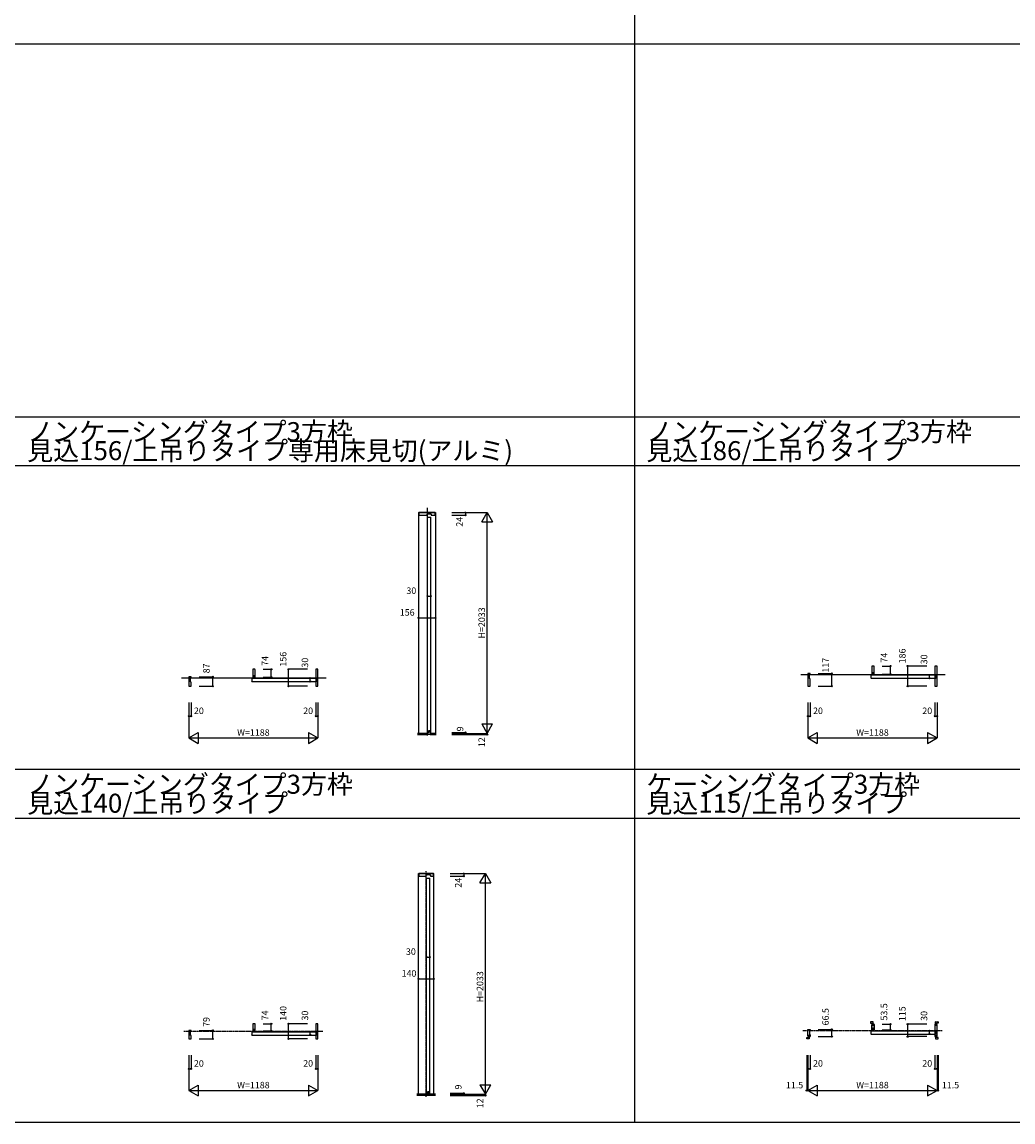
# Model space of a CAD drawing. Extents: x 0 to 28681, y 0 to 20000.
# Drawn here: x 5758 to 14882, y 0 to 10130 of the extents above; entities that cross this region are included whole.
import ezdxf
from ezdxf.enums import TextEntityAlignment as Align

# ---------------------------------------------------------------- set-up
doc = ezdxf.new("R2010")
doc.units = 0
doc.linetypes.add('YCENTER_1', pattern=[13, 10, -1, 1, -1])
doc.layers.get('0').update_dxf_attribs({"linetype": 'CONTINUOUS'})
for name, color, linetype in [('YKK_B1', 4, 'CONTINUOUS'), ('YKK_F1', 7, 'CONTINUOUS'), ('YKK_N1', 2, 'CONTINUOUS'), ('YKK_Z1', 7, 'CONTINUOUS')]:
    doc.layers.add(name, color=color, linetype=linetype)
doc.styles.get("Standard").update_dxf_attribs({"font": 'txt.shx', "bigfont": 'bigfont.shx'})

msp = doc.modelspace()

# ---------------------------------------------------------------- linework, layer by layer
at = {"layer": 'YKK_B1'}
for p, q in [((9409, 5612), (9565, 5612)), ((9409, 5612), (9409, 3579)), ((9435, 5612), (9422, 5612)), ((9540, 5612), (9552, 5612)), ((9565, 5612), (9565, 3579)), ((9491, 5569), (9521, 5569)), ((9491, 3588), (9491, 5569)), ((9521, 3588), (9521, 5569)), ((7873, 4085), (7875, 4087)), ((7873, 4085), (7873, 4059)), ((7875, 4057), (7873, 4059)), ((7875, 4087), (8463, 4087)), ((7875, 4057), (8463, 4057)), ((8463, 4087), (8465, 4085)), ((8463, 4057), (8465, 4059)), ((8465, 4059), (8465, 4085)), ((13573, 4115), (13575, 4117)), ((13573, 4115), (13573, 4089)), ((13575, 4087), (13573, 4089)), ((13575, 4117), (14163, 4117)), ((13575, 4087), (14163, 4087)), ((14163, 4117), (14165, 4115)), ((14163, 4087), (14165, 4089)), ((14165, 4089), (14165, 4115)), ((9491, 3588), (9502, 3588)), ((9502, 3588), (9502, 3604)), ((9502, 3604), (9511, 3604)), ((9511, 3588), (9511, 3604)), ((9511, 3588), (9521, 3588)), ((9409, 2288), (9549, 2288)), ((9409, 255), (9409, 2288)), ((9547, 2288), (9412, 2288)), ((9412, 2288), (9412, 2266)), ((9414, 2264), (9478, 2264)), ((9478, 2264), (9479, 2264)), ((9479, 2264), (9479, 2273)), ((9481, 2275), (9489, 2275)), ((9483, 2244), (9513, 2244)), ((9483, 264), (9483, 2244)), ((9489, 2275), (9489, 2278)), ((9489, 2278), (9508, 2278)), ((9508, 2278), (9508, 2275)), ((9508, 2275), (9516, 2275)), ((9513, 264), (9513, 2244)), ((9518, 2273), (9518, 2264)), ((9518, 2264), (9518, 2264)), ((9518, 2264), (9545, 2264)), ((9547, 2266), (9547, 2288)), ((9549, 255), (9549, 2288)), ((13571, 921), (13571, 909)), ((13593, 923), (13573, 923)), ((13595, 895), (13595, 921)), ((14169, 895), (14169, 921)), ((14171, 923), (14191, 923)), ((14193, 921), (14193, 909)), ((7314, 844), (7294, 844)), ((7294, 844), (7294, 765)), ((7309, 798), (7309, 834)), ((7311, 836), (7313, 836)), ((7314, 837), (7314, 844)), ((7873, 829), (7875, 831)), ((7873, 829), (7873, 803)), ((7875, 831), (8463, 831)), ((7901, 905), (7883, 905)), ((7883, 905), (7883, 839)), ((7883, 839), (7889, 839)), ((7889, 855), (7897, 855)), ((7889, 839), (7889, 855)), ((7897, 855), (7897, 839)), ((7897, 839), (7903, 839)), ((7903, 839), (7903, 903)), ((8462, 903), (8462, 837)), ((8463, 836), (8465, 836)), ((8463, 831), (8465, 829)), ((8482, 905), (8464, 905)), ((8465, 803), (8465, 829)), ((8467, 834), (8467, 798)), ((8482, 903), (8482, 905)), ((8482, 767), (8482, 903)), ((12994, 789), (12994, 853)), ((12994, 853), (13007, 853)), ((13007, 853), (13014, 853)), ((13009, 843), (13009, 807)), ((13013, 845), (13011, 845)), ((13014, 853), (13014, 846)), ((13571, 909), (13588, 909)), ((13573, 838), (13575, 840)), ((13573, 838), (13573, 812)), ((13575, 810), (13573, 812)), ((13575, 840), (14163, 840)), ((13583, 848), (13583, 899)), ((13583, 899), (13587, 899)), ((13589, 848), (13583, 848)), ((13587, 899), (13588, 898)), ((13588, 909), (13588, 895)), ((13588, 898), (13588, 889)), ((13588, 895), (13595, 895)), ((13588, 889), (13596, 889)), ((13589, 864), (13589, 848)), ((13597, 864), (13589, 864)), ((13596, 889), (13596, 901)), ((13596, 901), (13601, 901)), ((13597, 848), (13597, 864)), ((13603, 848), (13597, 848)), ((13603, 899), (13603, 848)), ((14162, 899), (14162, 846)), ((14163, 845), (14165, 845)), ((14163, 840), (14165, 838)), ((14163, 810), (14165, 812)), ((14169, 901), (14164, 901)), ((14165, 812), (14165, 838)), ((14167, 843), (14167, 807)), ((14169, 894), (14169, 901)), ((14176, 895), (14169, 895)), ((14169, 889), (14169, 894)), ((14177, 889), (14169, 889)), ((14193, 909), (14176, 909)), ((14176, 909), (14176, 895)), ((14178, 899), (14177, 898)), ((14177, 898), (14177, 889)), ((14182, 899), (14178, 899)), ((14182, 789), (14182, 899)), ((7294, 765), (7312, 765)), ((7313, 796), (7311, 796)), ((7314, 767), (7314, 795)), ((7875, 801), (7873, 803)), ((7875, 801), (8463, 801)), ((8462, 795), (8462, 767)), ((8463, 801), (8465, 803)), ((8465, 796), (8463, 796)), ((8464, 765), (8482, 765)), ((8482, 765), (8482, 767)), ((12982, 767), (12982, 779)), ((12982, 779), (12999, 779)), ((13004, 765), (12984, 765)), ((12998, 789), (12994, 789)), ((12999, 790), (12998, 789)), ((13007, 798), (12999, 798)), ((12999, 798), (12999, 790)), ((12999, 793), (13006, 793)), ((12999, 779), (12999, 793)), ((13006, 793), (13006, 767)), ((13007, 793), (13007, 798)), ((13007, 786), (13007, 793)), ((13012, 786), (13007, 786)), ((13011, 805), (13013, 805)), ((13014, 804), (13014, 788)), ((13575, 810), (14163, 810)), ((14162, 804), (14162, 788)), ((14165, 805), (14163, 805)), ((14164, 786), (14169, 786)), ((14169, 793), (14169, 798)), ((14169, 798), (14177, 798)), ((14169, 786), (14169, 793)), ((14176, 793), (14169, 793)), ((14169, 793), (14169, 767)), ((14171, 765), (14191, 765)), ((14176, 779), (14176, 793)), ((14193, 779), (14176, 779)), ((14177, 798), (14177, 790)), ((14177, 790), (14178, 789)), ((14178, 789), (14182, 789)), ((14193, 767), (14193, 779)), ((9483, 264), (9494, 264)), ((9494, 264), (9494, 280)), ((9494, 280), (9503, 280)), ((9503, 264), (9503, 280)), ((9503, 264), (9513, 264))]:
    msp.add_line(p, q, dxfattribs=at)
at = {"layer": 'YKK_B1', "linetype": 'ByBlock', "ltscale": 0.5}
for p, q in [((9563, 5612), (9412, 5612)), ((9412, 5612), (9412, 5590)), ((9414, 5588), (9486, 5588)), ((9486, 5588), (9487, 5589)), ((9487, 5589), (9487, 5598)), ((9489, 5600), (9497, 5600)), ((9497, 5600), (9497, 5602)), ((9497, 5602), (9516, 5602)), ((9516, 5602), (9516, 5600)), ((9516, 5600), (9524, 5600)), ((9526, 5598), (9526, 5589)), ((9526, 5589), (9526, 5588)), ((9526, 5588), (9561, 5588)), ((9538, 5613), (9538, 5612)), ((9563, 5590), (9563, 5612))]:
    msp.add_line(p, q, dxfattribs=at)
at = {"layer": 'YKK_B1', "lineweight": -2}
for p, q in [((7901, 4169), (7883, 4169)), ((7883, 4169), (7883, 4095)), ((7903, 4095), (7903, 4167)), ((8462, 4167), (8462, 4093)), ((8482, 4169), (8464, 4169)), ((8482, 4144), (8482, 4169)), ((13601, 4199), (13583, 4199)), ((13583, 4199), (13583, 4125)), ((13603, 4125), (13603, 4197)), ((14162, 4197), (14162, 4123)), ((14182, 4199), (14164, 4199)), ((14182, 4174), (14182, 4199)), ((14182, 4038), (14182, 4174)), ((7307, 4100), (7294, 4100)), ((7294, 4100), (7294, 4038)), ((7314, 4100), (7307, 4100)), ((7309, 4054), (7309, 4090)), ((7311, 4092), (7313, 4092)), ((7314, 4093), (7314, 4100)), ((7883, 4095), (7889, 4095)), ((7889, 4111), (7897, 4111)), ((7889, 4095), (7889, 4111)), ((7897, 4111), (7897, 4095)), ((7897, 4095), (7903, 4095)), ((8463, 4092), (8465, 4092)), ((8467, 4090), (8467, 4054)), ((8482, 4038), (8482, 4144)), ((13007, 4130), (12994, 4130)), ((12994, 4130), (12994, 4038)), ((13014, 4130), (13007, 4130)), ((13009, 4084), (13009, 4120)), ((13011, 4122), (13013, 4122)), ((13013, 4082), (13011, 4082)), ((13014, 4123), (13014, 4130)), ((13014, 4015), (13014, 4081)), ((13583, 4125), (13589, 4125)), ((13589, 4141), (13597, 4141)), ((13589, 4125), (13589, 4141)), ((13597, 4141), (13597, 4125)), ((13597, 4125), (13603, 4125)), ((14162, 4081), (14162, 4015)), ((14163, 4122), (14165, 4122)), ((14165, 4082), (14163, 4082)), ((14167, 4120), (14167, 4084)), ((7294, 4038), (7294, 4013)), ((7294, 4013), (7312, 4013)), ((7313, 4052), (7311, 4052)), ((7314, 4015), (7314, 4051)), ((8462, 4051), (8462, 4015)), ((8465, 4052), (8463, 4052)), ((8464, 4013), (8482, 4013)), ((8482, 4013), (8482, 4038)), ((12994, 4038), (12994, 4013)), ((12994, 4013), (13012, 4013)), ((14164, 4013), (14182, 4013)), ((14182, 4013), (14182, 4038))]:
    msp.add_line(p, q, dxfattribs=at)
at = {"layer": 'YKK_B1', "linetype": 'ByBlock', "ltscale": 0.5}
for centre, start, end in [((9414, 5590), 180, 270), ((9489, 5598), 90, 180), ((9524, 5598), 0, 90), ((9561, 5590), 270, 0)]:
    msp.add_arc(centre, 2, start, end, dxfattribs=at)
at = {"layer": 'YKK_B1', "lineweight": -2}
for centre, radius, start, end in [((7901, 4167), 2, 0, 90), ((8464, 4167), 2, 90, 180), ((13601, 4197), 2, 0, 90), ((14164, 4197), 2, 90, 180), ((7311, 4090), 2, 90, 180), ((7311, 4054), 2, 180, 270), ((7313, 4093), 1, 270, 0), ((8463, 4093), 1, 180, 270), ((8465, 4090), 2, 0, 90), ((8465, 4054), 2, 270, 0), ((13011, 4120), 2, 90, 180), ((13011, 4084), 2, 180, 270), ((13013, 4123), 1, 270, 0), ((13013, 4081), 1, 0, 90), ((14163, 4123), 1, 180, 270), ((14163, 4081), 1, 90, 180), ((14165, 4120), 2, 0, 90), ((14165, 4084), 2, 270, 0), ((7312, 4015), 2, 270, 0), ((7313, 4051), 1, 0, 90), ((8463, 4051), 1, 90, 180), ((8464, 4015), 2, 180, 270), ((13012, 4015), 2, 270, 0), ((14164, 4015), 2, 180, 270)]:
    msp.add_arc(centre, radius, start, end, dxfattribs=at)
at = {"layer": 'YKK_B1'}
for centre, radius, start, end in [((9414, 2266), 2, 180, 270), ((9481, 2273), 2, 90, 180), ((9516, 2273), 2, 0, 90), ((9545, 2266), 2, 270, 0), ((13573, 921), 2, 90, 180), ((13593, 921), 2, 0, 90), ((14171, 921), 2, 90, 180), ((14191, 921), 2, 0, 90), ((7311, 834), 2, 90, 180), ((7313, 837), 1, 270, 0), ((7901, 903), 2, 0, 90), ((8464, 903), 2, 90, 180), ((8463, 837), 1, 180, 270), ((8465, 834), 2, 0, 90), ((13011, 843), 2, 90, 180), ((13013, 846), 1, 270, 0), ((13601, 899), 2, 0, 90), ((14164, 899), 2, 90, 180), ((14163, 846), 1, 180, 270), ((14165, 843), 2, 0, 90), ((7311, 798), 2, 180, 270), ((7312, 767), 2, 270, 0), ((7313, 795), 1, 0, 90), ((8463, 795), 1, 90, 180), ((8464, 767), 2, 180, 270), ((8465, 798), 2, 270, 0), ((12984, 767), 2, 180, 270), ((13004, 767), 2, 270, 0), ((13011, 807), 2, 180, 270), ((13012, 788), 2, 270, 0), ((13013, 804), 1, 0, 90), ((14163, 804), 1, 90, 180), ((14164, 788), 2, 180, 270), ((14165, 807), 2, 270, 0), ((14171, 767), 2, 180, 270), ((14191, 767), 2, 270, 0)]:
    msp.add_arc(centre, radius, start, end, dxfattribs=at)
at = {"layer": 'YKK_F1'}
for p, q in [((11400, 0), (11400, 19500)), ((0, 9930), (28500, 9930)), ((0, 6495), (28500, 6495)), ((0, 6045), (28500, 6045)), ((0, 3248), (28500, 3248)), ((0, 2798), (28500, 2798)), ((0, 0), (28681, 0))]:
    msp.add_line(p, q, dxfattribs=at)
at = {"layer": 'YKK_N1'}
for p, q in [((9715, 5612), (10040, 5612)), ((9715, 5588), (9840, 5588)), ((9840, 5612), (9840, 5588)), ((9990, 5526), (10040, 5612)), ((10040, 3579), (10040, 5612)), ((10040, 5612), (10090, 5526)), ((9990, 5526), (10090, 5526)), ((9491, 4843), (9521, 4843)), ((9409, 4643), (9565, 4643)), ((7978, 4169), (8053, 4169)), ((8053, 4095), (8053, 4169)), ((8212, 4013), (8212, 4169)), ((8387, 4169), (8212, 4169)), ((8467, 4169), (8464, 4169)), ((13678, 4199), (13753, 4199)), ((13753, 4125), (13753, 4199)), ((13912, 4013), (13912, 4199)), ((14087, 4199), (13912, 4199)), ((14167, 4199), (14164, 4199)), ((7389, 4100), (7514, 4100)), ((7514, 4013), (7514, 4100)), ((7978, 4095), (8053, 4095)), ((8412, 4057), (8412, 4087)), ((13089, 4130), (13214, 4130)), ((13214, 4013), (13214, 4130)), ((13678, 4125), (13753, 4125)), ((14112, 4087), (14112, 4117)), ((7389, 4013), (7514, 4013)), ((8387, 4013), (8212, 4013)), ((8467, 4013), (8464, 4013)), ((13089, 4013), (13214, 4013)), ((14087, 4013), (13912, 4013)), ((14167, 4013), (14164, 4013)), ((7294, 3863), (7294, 3537)), ((7314, 3863), (7314, 3737)), ((8462, 3863), (8462, 3737)), ((8482, 3863), (8482, 3537)), ((12994, 3863), (12994, 3537)), ((13014, 3863), (13014, 3737)), ((14162, 3863), (14162, 3737)), ((14182, 3863), (14182, 3537)), ((7294, 3737), (7314, 3737)), ((8462, 3737), (8482, 3737)), ((9990, 3666), (10090, 3666)), ((9990, 3666), (10040, 3579)), ((10040, 3579), (10090, 3666)), ((12994, 3737), (13014, 3737)), ((14162, 3737), (14182, 3737)), ((7294, 3537), (7380, 3587)), ((7380, 3587), (7380, 3487)), ((8395, 3587), (8395, 3487)), ((8395, 3587), (8482, 3537)), ((9715, 3588), (9840, 3588)), ((9715, 3579), (10040, 3579)), ((9715, 3567), (10040, 3567)), ((9840, 3588), (9840, 3579)), ((10040, 3579), (10040, 3567)), ((12994, 3537), (13080, 3587)), ((13080, 3587), (13080, 3487)), ((14095, 3587), (14095, 3487)), ((14095, 3587), (14182, 3537)), ((7294, 3537), (8482, 3537)), ((7294, 3537), (7380, 3487)), ((8395, 3487), (8482, 3537)), ((12994, 3537), (13080, 3487)), ((12994, 3537), (14182, 3537)), ((14095, 3487), (14182, 3537)), ((9699, 2288), (10024, 2288)), ((9699, 2264), (9824, 2264)), ((9824, 2288), (9824, 2264)), ((9974, 2201), (10024, 2288)), ((10024, 255), (10024, 2288)), ((10024, 2288), (10074, 2201)), ((9974, 2201), (10074, 2201)), ((9483, 1519), (9513, 1519)), ((9409, 1319), (9549, 1319)), ((7389, 844), (7514, 844)), ((7514, 765), (7514, 844)), ((7978, 905), (8053, 905)), ((7978, 839), (8053, 839)), ((8053, 839), (8053, 905)), ((8212, 765), (8212, 905)), ((8387, 905), (8212, 905)), ((8412, 801), (8412, 831)), ((8467, 905), (8464, 905)), ((13089, 853), (13214, 853)), ((13214, 786), (13214, 853)), ((13678, 901), (13753, 901)), ((13678, 848), (13753, 848)), ((13753, 848), (13753, 901)), ((13912, 786), (13912, 901)), ((14087, 901), (13912, 901)), ((14112, 810), (14112, 840)), ((14167, 901), (14164, 901)), ((7389, 765), (7514, 765)), ((8387, 765), (8212, 765)), ((8467, 765), (8464, 765)), ((13089, 786), (13214, 786)), ((14087, 786), (13912, 786)), ((14167, 786), (14164, 786)), ((7294, 615), (7294, 290)), ((7314, 615), (7314, 490)), ((8462, 615), (8462, 490)), ((8482, 615), (8482, 290)), ((12982, 615), (12982, 290)), ((12994, 615), (12994, 290)), ((13014, 615), (13014, 490)), ((14162, 615), (14162, 490)), ((14182, 615), (14182, 290)), ((14193, 615), (14193, 290)), ((7294, 490), (7314, 490)), ((8462, 490), (8482, 490)), ((12994, 490), (13014, 490)), ((14162, 490), (14182, 490)), ((7294, 290), (7380, 340)), ((7380, 340), (7380, 240)), ((8395, 340), (8395, 240)), ((8395, 340), (8482, 290)), ((9974, 342), (10074, 342)), ((9974, 342), (10024, 255)), ((10024, 255), (10074, 342)), ((12994, 290), (13080, 340)), ((13080, 340), (13080, 240)), ((14095, 340), (14095, 240)), ((14095, 340), (14182, 290)), ((7294, 290), (8482, 290)), ((7294, 290), (7380, 240)), ((8395, 240), (8482, 290)), ((9699, 264), (9824, 264)), ((9699, 255), (10024, 255)), ((9699, 243), (10024, 243)), ((9824, 264), (9824, 255)), ((10024, 255), (10024, 243)), ((12994, 290), (12982, 290)), ((12994, 290), (14182, 290)), ((12994, 290), (13080, 240)), ((14095, 240), (14182, 290)), ((14182, 290), (14193, 290))]:
    msp.add_line(p, q, dxfattribs=at)
for centre in [(9840, 5612), (9840, 5588), (9491, 4843), (9521, 4843), (9409, 4643), (9565, 4643), (8053, 4169), (8212, 4169), (13753, 4199), (13912, 4199), (7514, 4100), (8053, 4095), (8412, 4087), (8412, 4057), (13214, 4130), (13753, 4125), (14112, 4117), (14112, 4087), (7514, 4013), (8212, 4013), (13214, 4013), (13912, 4013), (7294, 3737), (7314, 3737), (8462, 3737), (8482, 3737), (12994, 3737), (13014, 3737), (14162, 3737), (14182, 3737), (9840, 3588), (9840, 3579), (10040, 3567), (9824, 2288), (9824, 2264), (9483, 1519), (9513, 1519), (9409, 1319), (9549, 1319), (7514, 844), (8053, 905), (8053, 839), (8212, 905), (8412, 831), (13214, 853), (13753, 901), (13753, 848), (13912, 901), (14112, 840), (14112, 810), (7514, 765), (8212, 765), (8412, 801), (13214, 786), (13912, 786), (7294, 490), (7314, 490), (8462, 490), (8482, 490), (12994, 490), (13014, 490), (14162, 490), (14182, 490), (9824, 264), (9824, 255), (10024, 243), (12982, 290), (14193, 290)]:
    msp.add_circle(centre, 5, dxfattribs=at)
at = {"layer": 'YKK_Z1', "linetype": 'YCENTER_1'}
for p, q in [((9487, 5656), (9487, 3558)), ((7227, 4091), (8558, 4091)), ((12927, 4121), (14258, 4121))]:
    msp.add_line(p, q, dxfattribs=at)
at = {"layer": 'YKK_Z1'}
for p, q in [((9487, 3579), (9400, 3579)), ((9400, 3576), (9487, 3576)), ((9400, 3574), (9487, 3574)), ((9400, 3570), (9487, 3570)), ((9572, 3567), (9400, 3567)), ((9487, 3579), (9487, 3567)), ((9516, 3579), (9516, 3567)), ((9572, 3579), (9516, 3579)), ((9516, 3576), (9572, 3576)), ((9516, 3574), (9572, 3574)), ((9516, 3570), (9572, 3570)), ((9566, 255), (9392, 255)), ((9392, 252), (9566, 252)), ((9392, 249), (9566, 249)), ((9392, 246), (9566, 246)), ((9566, 243), (9392, 243))]:
    msp.add_line(p, q, dxfattribs=at)
at = {"layer": 'YKK_Z1', "linetype": 'YCENTER_1', "ltscale": 1.5}
for p, q in [((9479, 233), (9479, 2311)), ((7249, 835), (8527, 835)), ((12946, 844), (14229, 844))]:
    msp.add_line(p, q, dxfattribs=at)

# ---------------------------------------------------------------- texts
for s, p in [('ノンケーシングタイプ3方枠', (5806, 6270)), ('ノンケーシングタイプ3方枠', (11506, 6270)), ('見込156/上吊りタイプ専用床見切(アルミ)', (5806, 6095)), ('見込186/上吊りタイプ', (11506, 6095)), ('ノンケーシングタイプ3方枠', (5806, 3023)), ('ケーシングタイプ3方枠', (11506, 3023)), ('見込140/上吊りタイプ', (5806, 2848)), ('見込115/上吊りタイプ', (11506, 2848))]:
    msp.add_text(s, height=175).set_placement(p)
at = {"layer": 'YKK_N1'}
for s, p in [('24', (9793, 5528)), ('H=2033', (9998, 4596)), ('186', (13870, 4292)), ('74', (8002, 4246)), ('156', (8170, 4262)), ('30', (8370, 4230)), ('117', (13163, 4207)), ('74', (13702, 4276)), ('30', (14070, 4260)), ('87', (7463, 4177)), ('9', (9799, 3620)), ('12', (9998, 3497)), ('24', (9782, 2203)), ('H=2033', (9982, 1245)), ('74', (8002, 982)), ('140', (8170, 1000)), ('30', (8370, 980)), ('66.5', (13163, 969)), ('53.5', (13702, 1014)), ('115', (13870, 997)), ('30', (14070, 977)), ('79', (7463, 921)), ('9', (9782, 322)), ('12', (9982, 172))]:
    msp.add_text(s, height=60, rotation=90, dxfattribs=at).set_placement(p, align=Align.MIDDLE)
for s, p in [('30', (9342, 4885)), ('156', (9304, 4685)), ('20', (7386, 3779)), ('20', (8392, 3779)), ('20', (13086, 3779)), ('20', (14092, 3779)), ('W=1188', (7888, 3579)), ('W=1188', (13588, 3579)), ('30', (9338, 1561)), ('140', (9321, 1361)), ('20', (7386, 532)), ('20', (8392, 532)), ('20', (13086, 532)), ('20', (14092, 532)), ('W=1188', (7888, 332)), ('11.5', (12870, 332)), ('W=1188', (13588, 332)), ('11.5', (14306, 332))]:
    msp.add_text(s, height=60, dxfattribs=at).set_placement(p, align=Align.MIDDLE)

doc.saveas('drawing.dxf')
